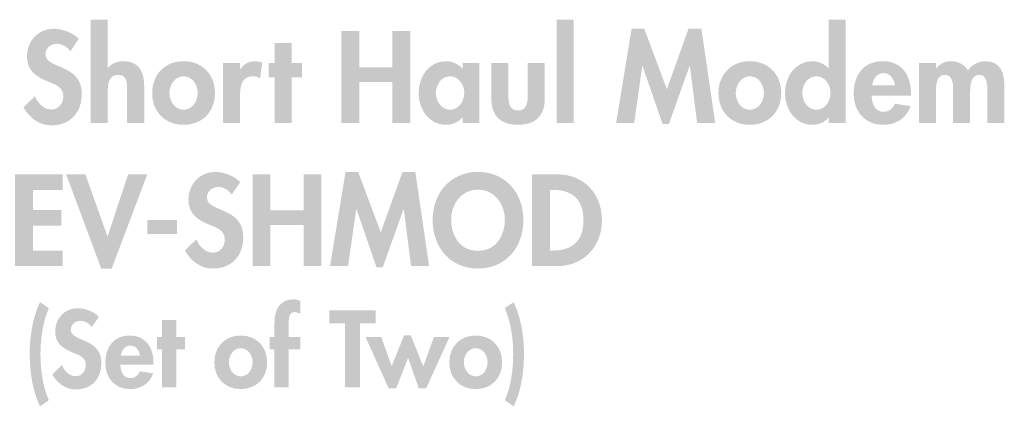
# Model space of a CAD drawing. Extents: x 11 to 631, y 14 to 204.
# Drawn here: x 199 to 234, y 75 to 89 of the extents above; entities that cross this region are included whole.
import ezdxf

# ---------------------------------------------------------------- set-up
doc = ezdxf.new("R2010")
doc.units = 0
doc.header["$MEASUREMENT"] = 0
doc.layers.add('FOREGROUND', color=3, linetype='CONTINUOUS')

# ---------------------------------------------------------------- blocks, each defined once
blk = doc.blocks.new('AI9-BLK9')
at = {"layer": 'FOREGROUND'}
h = blk.add_hatch(color=7, dxfattribs=at)
edge = h.paths.add_edge_path()
edge.add_spline(control_points=[(-15.152, 1.89), (-15.152, 1.89), (-15.152, -1.803), (-15.152, -1.803), (-15.152, -1.803), (-14.542, -1.803), (-14.542, -1.803), (-14.542, -1.803), (-14.542, -0.744), (-14.542, -0.744), (-14.542, -0.487), (-14.538, -0.083), (-14.177, -0.083), (-13.833, -0.083), (-13.846, -0.414), (-13.846, -0.671), (-13.846, -0.671), (-13.846, -1.803), (-13.846, -1.803), (-13.846, -1.803), (-13.236, -1.803), (-13.236, -1.803), (-13.236, -1.803), (-13.236, -0.496), (-13.236, -0.496), (-13.236, 0), (-13.402, 0.405), (-13.976, 0.405), (-14.194, 0.405), (-14.408, 0.331), (-14.534, 0.157), (-14.534, 0.157), (-14.542, 0.157), (-14.542, 0.157), (-14.542, 0.157), (-14.542, 1.89), (-14.542, 1.89), (-14.542, 1.89), (-15.152, 1.89), (-15.152, 1.89)], knot_values=[0, 0, 0, 0, 1, 1, 1, 2, 2, 2, 3, 3, 3, 4, 4, 4, 5, 5, 5, 6, 6, 6, 7, 7, 7, 8, 8, 8, 9, 9, 9, 10, 10, 10, 11, 11, 11, 12, 12, 12, 13, 13, 13, 13], degree=3, periodic=0)
for points in [[(2.144, 1.89), (1.534, 1.89), (1.534, -1.803), (2.144, -1.803)], [(-5.534, 0.187), (-5.534, 1.481), (-6.174, 1.481), (-6.174, -1.803), (-5.534, -1.803), (-5.534, -0.335), (-4.349, -0.335), (-4.349, -1.803), (-3.709, -1.803), (-3.709, 1.481), (-4.349, 1.481), (-4.349, 0.187)], [(6.562, -1.803), (7.207, -1.803), (6.715, 1.568), (6.253, 1.568), (5.478, -0.596), (4.668, 1.568), (4.215, 1.568), (3.662, -1.803), (4.307, -1.803), (4.598, 0.235), (4.607, 0.235), (5.325, -1.846), (5.548, -1.846), (6.292, 0.235), (6.301, 0.235)], [(-7.958, -0.178), (-7.584, -0.178), (-7.584, 0.335), (-7.958, 0.335), (-7.958, 1.058), (-8.568, 1.058), (-8.568, 0.335), (-8.777, 0.335), (-8.777, -0.178), (-8.568, -0.178), (-8.568, -1.803), (-7.958, -1.803)]]:
    blk.add_hatch(color=7, dxfattribs=at).paths.add_polyline_path(points)
h = blk.add_hatch(color=7, dxfattribs=at)
edge = h.paths.add_edge_path()
edge.add_spline(control_points=[(10.831, -1.333), (10.518, -1.333), (10.326, -1.019), (10.326, -0.731), (10.326, -0.444), (10.518, -0.135), (10.831, -0.135), (11.145, -0.135), (11.336, -0.444), (11.336, -0.731), (11.336, -1.019), (11.145, -1.333), (10.831, -1.333)], knot_values=[0, 0, 0, 0, 1, 1, 1, 2, 2, 2, 3, 3, 3, 4, 4, 4, 4], degree=3, periodic=0)
edge = h.paths.add_edge_path(flags=16)
edge.add_spline(control_points=[(11.275, -1.803), (11.275, -1.803), (11.885, -1.803), (11.885, -1.803), (11.885, -1.803), (11.885, 1.89), (11.885, 1.89), (11.885, 1.89), (11.275, 1.89), (11.275, 1.89), (11.275, 1.89), (11.275, 0.14), (11.275, 0.14), (11.275, 0.14), (11.267, 0.14), (11.267, 0.14), (11.132, 0.309), (10.905, 0.405), (10.683, 0.405), (10.069, 0.405), (9.708, -0.157), (9.708, -0.723), (9.708, -1.302), (10.065, -1.872), (10.692, -1.872), (10.914, -1.872), (11.14, -1.777), (11.267, -1.602), (11.267, -1.602), (11.275, -1.602), (11.275, -1.602), (11.275, -1.602), (11.275, -1.803), (11.275, -1.803)], knot_values=[0, 0, 0, 0, 1, 1, 1, 2, 2, 2, 3, 3, 3, 4, 4, 4, 5, 5, 5, 6, 6, 6, 7, 7, 7, 8, 8, 8, 9, 9, 9, 10, 10, 10, 11, 11, 11, 11], degree=3, periodic=0)
h = blk.add_hatch(color=7, dxfattribs=at)
edge = h.paths.add_edge_path()
edge.add_spline(control_points=[(-15.579, 1.202), (-15.779, 1.424), (-16.184, 1.568), (-16.475, 1.568), (-17.029, 1.568), (-17.434, 1.128), (-17.434, 0.584), (-17.434, 0.074), (-17.125, -0.139), (-16.702, -0.314), (-16.445, -0.414), (-16.132, -0.51), (-16.132, -0.849), (-16.132, -1.102), (-16.293, -1.324), (-16.554, -1.324), (-16.828, -1.324), (-17.059, -1.097), (-17.146, -0.845), (-17.146, -0.845), (-17.56, -1.25), (-17.56, -1.25), (-17.334, -1.628), (-17.003, -1.89), (-16.55, -1.89), (-15.879, -1.89), (-15.47, -1.424), (-15.47, -0.767), (-15.47, 0.335), (-16.772, 0.104), (-16.772, 0.658), (-16.772, 0.871), (-16.576, 1.028), (-16.371, 1.028), (-16.158, 1.028), (-16.001, 0.923), (-15.879, 0.758), (-15.879, 0.758), (-15.579, 1.202), (-15.579, 1.202)], knot_values=[0, 0, 0, 0, 1, 1, 1, 2, 2, 2, 3, 3, 3, 4, 4, 4, 5, 5, 5, 6, 6, 6, 7, 7, 7, 8, 8, 8, 9, 9, 9, 10, 10, 10, 11, 11, 11, 12, 12, 12, 13, 13, 13, 13], degree=3, periodic=0)
h = blk.add_hatch(color=7, dxfattribs=at)
edge = h.paths.add_edge_path()
edge.add_spline(control_points=[(-11.825, -0.135), (-11.512, -0.135), (-11.32, -0.44), (-11.32, -0.736), (-11.32, -1.024), (-11.512, -1.333), (-11.825, -1.333), (-12.139, -1.333), (-12.331, -1.024), (-12.331, -0.736), (-12.331, -0.44), (-12.139, -0.135), (-11.825, -0.135)], knot_values=[0, 0, 0, 0, 1, 1, 1, 2, 2, 2, 3, 3, 3, 4, 4, 4, 4], degree=3, periodic=0)
edge = h.paths.add_edge_path(flags=16)
edge.add_spline(control_points=[(-11.825, 0.405), (-12.492, 0.405), (-12.949, -0.07), (-12.949, -0.736), (-12.949, -1.398), (-12.496, -1.872), (-11.825, -1.872), (-11.155, -1.872), (-10.702, -1.398), (-10.702, -0.736), (-10.702, -0.07), (-11.159, 0.405), (-11.825, 0.405)], knot_values=[0, 0, 0, 0, 1, 1, 1, 2, 2, 2, 3, 3, 3, 4, 4, 4, 4], degree=3, periodic=0)
h = blk.add_hatch(color=7, dxfattribs=at)
edge = h.paths.add_edge_path()
edge.add_spline(control_points=[(-9.805, 0.335), (-9.805, 0.335), (-10.414, 0.335), (-10.414, 0.335), (-10.414, 0.335), (-10.414, -1.803), (-10.414, -1.803), (-10.414, -1.803), (-9.805, -1.803), (-9.805, -1.803), (-9.805, -1.803), (-9.805, -0.84), (-9.805, -0.84), (-9.805, -0.51), (-9.761, -0.135), (-9.339, -0.135), (-9.247, -0.135), (-9.16, -0.161), (-9.086, -0.213), (-9.086, -0.213), (-9.012, 0.353), (-9.012, 0.353), (-9.091, 0.383), (-9.177, 0.405), (-9.265, 0.405), (-9.491, 0.405), (-9.674, 0.301), (-9.796, 0.113), (-9.796, 0.113), (-9.805, 0.113), (-9.805, 0.113), (-9.805, 0.113), (-9.805, 0.335), (-9.805, 0.335)], knot_values=[0, 0, 0, 0, 1, 1, 1, 2, 2, 2, 3, 3, 3, 4, 4, 4, 5, 5, 5, 6, 6, 6, 7, 7, 7, 8, 8, 8, 9, 9, 9, 10, 10, 10, 11, 11, 11, 11], degree=3, periodic=0)
h = blk.add_hatch(color=7, dxfattribs=at)
edge = h.paths.add_edge_path()
edge.add_spline(control_points=[(-2.285, -1.333), (-2.598, -1.333), (-2.79, -1.019), (-2.79, -0.731), (-2.79, -0.444), (-2.598, -0.135), (-2.285, -0.135), (-1.971, -0.135), (-1.775, -0.444), (-1.775, -0.731), (-1.775, -1.019), (-1.971, -1.333), (-2.285, -1.333)], knot_values=[0, 0, 0, 0, 1, 1, 1, 2, 2, 2, 3, 3, 3, 4, 4, 4, 4], degree=3, periodic=0)
edge = h.paths.add_edge_path(flags=16)
edge.add_spline(control_points=[(-1.235, 0.335), (-1.235, 0.335), (-1.836, 0.335), (-1.836, 0.335), (-1.836, 0.335), (-1.836, 0.135), (-1.836, 0.135), (-1.984, 0.309), (-2.211, 0.405), (-2.433, 0.405), (-3.047, 0.405), (-3.408, -0.157), (-3.408, -0.723), (-3.408, -1.302), (-3.051, -1.872), (-2.424, -1.872), (-2.202, -1.872), (-1.976, -1.777), (-1.845, -1.607), (-1.845, -1.607), (-1.836, -1.607), (-1.836, -1.607), (-1.836, -1.607), (-1.836, -1.803), (-1.836, -1.803), (-1.836, -1.803), (-1.235, -1.803), (-1.235, -1.803), (-1.235, -1.803), (-1.235, 0.335), (-1.235, 0.335)], knot_values=[0, 0, 0, 0, 1, 1, 1, 2, 2, 2, 3, 3, 3, 4, 4, 4, 5, 5, 5, 6, 6, 6, 7, 7, 7, 8, 8, 8, 9, 9, 9, 10, 10, 10, 10], degree=3, periodic=0)
h = blk.add_hatch(color=7, dxfattribs=at)
edge = h.paths.add_edge_path()
edge.add_spline(control_points=[(8.449, -0.135), (8.763, -0.135), (8.954, -0.44), (8.954, -0.736), (8.954, -1.024), (8.763, -1.333), (8.449, -1.333), (8.136, -1.333), (7.944, -1.024), (7.944, -0.736), (7.944, -0.44), (8.136, -0.135), (8.449, -0.135)], knot_values=[0, 0, 0, 0, 1, 1, 1, 2, 2, 2, 3, 3, 3, 4, 4, 4, 4], degree=3, periodic=0)
edge = h.paths.add_edge_path(flags=16)
edge.add_spline(control_points=[(8.449, 0.405), (7.783, 0.405), (7.325, -0.07), (7.325, -0.736), (7.325, -1.398), (7.778, -1.872), (8.449, -1.872), (9.12, -1.872), (9.573, -1.398), (9.573, -0.736), (9.573, -0.07), (9.115, 0.405), (8.449, 0.405)], knot_values=[0, 0, 0, 0, 1, 1, 1, 2, 2, 2, 3, 3, 3, 4, 4, 4, 4], degree=3, periodic=0)
h = blk.add_hatch(color=7, dxfattribs=at)
edge = h.paths.add_edge_path(flags=16)
edge.add_spline(control_points=[(12.83, -0.453), (12.861, -0.231), (12.996, -0.022), (13.24, -0.022), (13.475, -0.022), (13.614, -0.235), (13.644, -0.453), (13.644, -0.453), (12.83, -0.453), (12.83, -0.453)], knot_values=[0, 0, 0, 0, 1, 1, 1, 2, 2, 2, 3, 3, 3, 3], degree=3, periodic=0)
edge = h.paths.add_edge_path(flags=16)
edge.add_spline(control_points=[(14.219, -0.832), (14.219, -0.832), (14.219, -0.758), (14.219, -0.758), (14.219, -0.113), (13.906, 0.405), (13.205, 0.405), (12.512, 0.405), (12.168, -0.104), (12.168, -0.753), (12.168, -1.402), (12.573, -1.872), (13.235, -1.872), (13.684, -1.872), (14.058, -1.633), (14.206, -1.206), (14.206, -1.206), (13.644, -1.115), (13.644, -1.115), (13.562, -1.285), (13.436, -1.407), (13.235, -1.407), (12.917, -1.407), (12.813, -1.102), (12.813, -0.832), (12.813, -0.832), (14.219, -0.832), (14.219, -0.832)], knot_values=[0, 0, 0, 0, 1, 1, 1, 2, 2, 2, 3, 3, 3, 4, 4, 4, 5, 5, 5, 6, 6, 6, 7, 7, 7, 8, 8, 8, 9, 9, 9, 9], degree=3, periodic=0)
h = blk.add_hatch(color=7, dxfattribs=at)
edge = h.paths.add_edge_path()
edge.add_spline(control_points=[(15.113, 0.335), (15.113, 0.335), (14.503, 0.335), (14.503, 0.335), (14.503, 0.335), (14.503, -1.803), (14.503, -1.803), (14.503, -1.803), (15.113, -1.803), (15.113, -1.803), (15.113, -1.803), (15.113, -0.753), (15.113, -0.753), (15.113, -0.527), (15.095, -0.083), (15.435, -0.083), (15.753, -0.083), (15.727, -0.51), (15.727, -0.718), (15.727, -0.718), (15.727, -1.803), (15.727, -1.803), (15.727, -1.803), (16.336, -1.803), (16.336, -1.803), (16.336, -1.803), (16.336, -0.753), (16.336, -0.753), (16.336, -0.531), (16.332, -0.083), (16.663, -0.083), (16.964, -0.083), (16.951, -0.47), (16.951, -0.679), (16.951, -0.679), (16.951, -1.803), (16.951, -1.803), (16.951, -1.803), (17.56, -1.803), (17.56, -1.803), (17.56, -1.803), (17.56, -0.47), (17.56, -0.47), (17.56, -0.004), (17.425, 0.405), (16.881, 0.405), (16.633, 0.405), (16.389, 0.279), (16.258, 0.07), (16.119, 0.296), (15.91, 0.405), (15.644, 0.405), (15.448, 0.405), (15.239, 0.314), (15.122, 0.144), (15.122, 0.144), (15.113, 0.144), (15.113, 0.144), (15.113, 0.144), (15.113, 0.335), (15.113, 0.335)], knot_values=[0, 0, 0, 0, 1, 1, 1, 2, 2, 2, 3, 3, 3, 4, 4, 4, 5, 5, 5, 6, 6, 6, 7, 7, 7, 8, 8, 8, 9, 9, 9, 10, 10, 10, 11, 11, 11, 12, 12, 12, 13, 13, 13, 14, 14, 14, 15, 15, 15, 16, 16, 16, 17, 17, 17, 18, 18, 18, 19, 19, 19, 20, 20, 20, 20], degree=3, periodic=0)
h = blk.add_hatch(color=7, dxfattribs=at)
edge = h.paths.add_edge_path()
edge.add_spline(control_points=[(-0.809, 0.335), (-0.809, 0.335), (-0.809, -0.923), (-0.809, -0.923), (-0.809, -1.546), (-0.486, -1.872), (0.15, -1.872), (0.785, -1.872), (1.108, -1.546), (1.108, -0.923), (1.108, -0.923), (1.108, 0.335), (1.108, 0.335), (1.108, 0.335), (0.498, 0.335), (0.498, 0.335), (0.498, 0.335), (0.498, -0.823), (0.498, -0.823), (0.498, -1.067), (0.459, -1.359), (0.15, -1.359), (-0.16, -1.359), (-0.199, -1.067), (-0.199, -0.823), (-0.199, -0.823), (-0.199, 0.335), (-0.199, 0.335), (-0.199, 0.335), (-0.809, 0.335), (-0.809, 0.335)], knot_values=[0, 0, 0, 0, 1, 1, 1, 2, 2, 2, 3, 3, 3, 4, 4, 4, 5, 5, 5, 6, 6, 6, 7, 7, 7, 8, 8, 8, 9, 9, 9, 10, 10, 10, 10], degree=3, periodic=0)
blk = doc.blocks.new('AI9-BLK4')
at = {"layer": 'FOREGROUND'}
h = blk.add_hatch(color=7, dxfattribs=at)
edge = h.paths.add_edge_path()
edge.add_spline(control_points=[(-8.478, 1.811), (-8.742, 1.276), (-8.848, 0.564), (-8.848, -0.029), (-8.848, -0.634), (-8.753, -1.371), (-8.478, -1.914), (-8.478, -1.914), (-8.163, -1.697), (-8.163, -1.697), (-8.383, -1.217), (-8.463, -0.576), (-8.463, -0.052), (-8.463, 0.491), (-8.383, 1.1), (-8.163, 1.598), (-8.163, 1.598), (-8.478, 1.811), (-8.478, 1.811)], knot_values=[0, 0, 0, 0, 1, 1, 1, 2, 2, 2, 3, 3, 3, 4, 4, 4, 5, 5, 5, 6, 6, 6, 6], degree=3, periodic=0)
h = blk.add_hatch(color=7, dxfattribs=at)
edge = h.paths.add_edge_path()
edge.add_spline(control_points=[(0.429, 0.128), (0.429, 0.128), (0.839, 0.128), (0.839, 0.128), (0.839, 0.128), (0.839, 0.561), (0.839, 0.561), (0.839, 0.561), (0.429, 0.561), (0.429, 0.561), (0.429, 0.561), (0.429, 1.015), (0.429, 1.015), (0.429, 1.162), (0.403, 1.459), (0.63, 1.459), (0.707, 1.459), (0.773, 1.43), (0.839, 1.397), (0.839, 1.397), (0.839, 1.855), (0.839, 1.855), (0.762, 1.895), (0.678, 1.914), (0.594, 1.914), (0.099, 1.914), (-0.085, 1.528), (-0.085, 1.089), (-0.085, 1.089), (-0.085, 0.561), (-0.085, 0.561), (-0.085, 0.561), (-0.257, 0.561), (-0.257, 0.561), (-0.257, 0.561), (-0.257, 0.128), (-0.257, 0.128), (-0.257, 0.128), (-0.085, 0.128), (-0.085, 0.128), (-0.085, 0.128), (-0.085, -1.239), (-0.085, -1.239), (-0.085, -1.239), (0.429, -1.239), (0.429, -1.239), (0.429, -1.239), (0.429, 0.128), (0.429, 0.128)], knot_values=[0, 0, 0, 0, 1, 1, 1, 2, 2, 2, 3, 3, 3, 4, 4, 4, 5, 5, 5, 6, 6, 6, 7, 7, 7, 8, 8, 8, 9, 9, 9, 10, 10, 10, 11, 11, 11, 12, 12, 12, 13, 13, 13, 14, 14, 14, 15, 15, 15, 16, 16, 16, 16], degree=3, periodic=0)
h = blk.add_hatch(color=7, dxfattribs=at)
edge = h.paths.add_edge_path()
edge.add_spline(control_points=[(8.163, 1.598), (8.383, 1.1), (8.463, 0.491), (8.463, -0.052), (8.463, -0.576), (8.383, -1.217), (8.163, -1.697), (8.163, -1.697), (8.478, -1.914), (8.478, -1.914), (8.753, -1.371), (8.848, -0.634), (8.848, -0.029), (8.848, 0.564), (8.742, 1.276), (8.478, 1.811), (8.478, 1.811), (8.163, 1.598), (8.163, 1.598)], knot_values=[0, 0, 0, 0, 1, 1, 1, 2, 2, 2, 3, 3, 3, 4, 4, 4, 5, 5, 5, 6, 6, 6, 6], degree=3, periodic=0)
h = blk.add_hatch(color=7, dxfattribs=at)
edge = h.paths.add_edge_path()
edge.add_spline(control_points=[(-6.374, 1.29), (-6.542, 1.477), (-6.883, 1.598), (-7.129, 1.598), (-7.595, 1.598), (-7.935, 1.228), (-7.935, 0.77), (-7.935, 0.341), (-7.675, 0.161), (-7.32, 0.015), (-7.103, -0.07), (-6.839, -0.15), (-6.839, -0.436), (-6.839, -0.649), (-6.975, -0.836), (-7.195, -0.836), (-7.426, -0.836), (-7.62, -0.645), (-7.693, -0.433), (-7.693, -0.433), (-8.042, -0.774), (-8.042, -0.774), (-7.851, -1.093), (-7.572, -1.312), (-7.191, -1.312), (-6.626, -1.312), (-6.282, -0.92), (-6.282, -0.366), (-6.282, 0.561), (-7.378, 0.367), (-7.378, 0.832), (-7.378, 1.012), (-7.213, 1.144), (-7.041, 1.144), (-6.861, 1.144), (-6.729, 1.056), (-6.626, 0.917), (-6.626, 0.917), (-6.374, 1.29), (-6.374, 1.29)], knot_values=[0, 0, 0, 0, 1, 1, 1, 2, 2, 2, 3, 3, 3, 4, 4, 4, 5, 5, 5, 6, 6, 6, 7, 7, 7, 8, 8, 8, 9, 9, 9, 10, 10, 10, 11, 11, 11, 12, 12, 12, 13, 13, 13, 13], degree=3, periodic=0)
for points in [[(2.98, 1.056), (3.537, 1.056), (3.537, 1.525), (1.884, 1.525), (1.884, 1.056), (2.441, 1.056), (2.441, -1.239), (2.98, -1.239)], [(-3.601, 0.128), (-3.285, 0.128), (-3.285, 0.561), (-3.601, 0.561), (-3.601, 1.169), (-4.114, 1.169), (-4.114, 0.561), (-4.29, 0.561), (-4.29, 0.128), (-4.114, 0.128), (-4.114, -1.239), (-3.601, -1.239)], [(3.739, 0.561), (3.178, 0.561), (4.007, -1.276), (4.271, -1.276), (4.7, -0.18), (5.084, -1.276), (5.345, -1.276), (6.18, 0.561), (5.623, 0.561), (5.242, -0.491), (4.799, 0.62), (4.553, 0.62), (4.113, -0.477)]]:
    blk.add_hatch(color=7, dxfattribs=at).paths.add_polyline_path(points)
h = blk.add_hatch(color=7, dxfattribs=at)
edge = h.paths.add_edge_path()
edge.add_spline(control_points=[(-5.585, -0.102), (-5.56, 0.084), (-5.446, 0.26), (-5.241, 0.26), (-5.042, 0.26), (-4.925, 0.081), (-4.9, -0.102), (-4.9, -0.102), (-5.585, -0.102), (-5.585, -0.102)], knot_values=[0, 0, 0, 0, 1, 1, 1, 2, 2, 2, 3, 3, 3, 3], degree=3, periodic=0)
edge = h.paths.add_edge_path(flags=16)
edge.add_spline(control_points=[(-4.416, -0.422), (-4.416, -0.422), (-4.416, -0.359), (-4.416, -0.359), (-4.416, 0.183), (-4.68, 0.62), (-5.27, 0.62), (-5.853, 0.62), (-6.142, 0.191), (-6.142, -0.356), (-6.142, -0.902), (-5.801, -1.298), (-5.244, -1.298), (-4.867, -1.298), (-4.551, -1.096), (-4.427, -0.737), (-4.427, -0.737), (-4.9, -0.66), (-4.9, -0.66), (-4.969, -0.803), (-5.075, -0.906), (-5.244, -0.906), (-5.512, -0.906), (-5.6, -0.649), (-5.6, -0.422), (-5.6, -0.422), (-4.416, -0.422), (-4.416, -0.422)], knot_values=[0, 0, 0, 0, 1, 1, 1, 2, 2, 2, 3, 3, 3, 4, 4, 4, 5, 5, 5, 6, 6, 6, 7, 7, 7, 8, 8, 8, 9, 9, 9, 9], degree=3, periodic=0)
h = blk.add_hatch(color=7, dxfattribs=at)
edge = h.paths.add_edge_path()
edge.add_spline(control_points=[(-1.291, 0.165), (-1.027, 0.165), (-0.866, -0.091), (-0.866, -0.341), (-0.866, -0.583), (-1.027, -0.843), (-1.291, -0.843), (-1.555, -0.843), (-1.717, -0.583), (-1.717, -0.341), (-1.717, -0.091), (-1.555, 0.165), (-1.291, 0.165)], knot_values=[0, 0, 0, 0, 1, 1, 1, 2, 2, 2, 3, 3, 3, 4, 4, 4, 4], degree=3, periodic=0)
edge = h.paths.add_edge_path(flags=16)
edge.add_spline(control_points=[(-1.291, 0.62), (-1.852, 0.62), (-2.237, 0.22), (-2.237, -0.341), (-2.237, -0.898), (-1.856, -1.298), (-1.291, -1.298), (-0.727, -1.298), (-0.346, -0.898), (-0.346, -0.341), (-0.346, 0.22), (-0.731, 0.62), (-1.291, 0.62)], knot_values=[0, 0, 0, 0, 1, 1, 1, 2, 2, 2, 3, 3, 3, 4, 4, 4, 4], degree=3, periodic=0)
h = blk.add_hatch(color=7, dxfattribs=at)
edge = h.paths.add_edge_path()
edge.add_spline(control_points=[(7.121, 0.165), (7.385, 0.165), (7.546, -0.091), (7.546, -0.341), (7.546, -0.583), (7.385, -0.843), (7.121, -0.843), (6.857, -0.843), (6.695, -0.583), (6.695, -0.341), (6.695, -0.091), (6.857, 0.165), (7.121, 0.165)], knot_values=[0, 0, 0, 0, 1, 1, 1, 2, 2, 2, 3, 3, 3, 4, 4, 4, 4], degree=3, periodic=0)
edge = h.paths.add_edge_path(flags=16)
edge.add_spline(control_points=[(7.121, 0.62), (6.56, 0.62), (6.175, 0.22), (6.175, -0.341), (6.175, -0.898), (6.556, -1.298), (7.121, -1.298), (7.685, -1.298), (8.067, -0.898), (8.067, -0.341), (8.067, 0.22), (7.682, 0.62), (7.121, 0.62)], knot_values=[0, 0, 0, 0, 1, 1, 1, 2, 2, 2, 3, 3, 3, 4, 4, 4, 4], degree=3, periodic=0)

msp = doc.modelspace()

# ---------------------------------------------------------------- hatches: boundary and pattern name
at = {"layer": 'FOREGROUND'}
for points in [[(200.432, 83.063), (200.432, 83.62), (198.734, 83.62), (198.734, 80.337), (200.432, 80.337), (200.432, 80.894), (199.374, 80.894), (199.374, 81.782), (200.393, 81.782), (200.393, 82.34), (199.374, 82.34), (199.374, 83.063)], [(201.25, 83.62), (200.562, 83.62), (201.816, 80.25), (202.191, 80.25), (203.467, 83.62), (202.779, 83.62), (202.047, 81.408), (202.038, 81.408)], [(207.877, 82.327), (207.877, 83.62), (207.237, 83.62), (207.237, 80.337), (207.877, 80.337), (207.877, 81.804), (209.061, 81.804), (209.061, 80.337), (209.702, 80.337), (209.702, 83.62), (209.061, 83.62), (209.061, 82.327)], [(212.911, 80.337), (213.555, 80.337), (213.063, 83.708), (212.602, 83.708), (211.827, 81.543), (211.016, 83.708), (210.564, 83.708), (210.01, 80.337), (210.655, 80.337), (210.947, 82.375), (210.955, 82.375), (211.674, 80.293), (211.896, 80.293), (212.641, 82.375), (212.649, 82.375)], [(203.462, 81.983), (203.462, 81.482), (204.525, 81.482), (204.525, 81.983)]]:
    msp.add_hatch(color=7, dxfattribs=at).paths.add_polyline_path(points)
h = msp.add_hatch(color=7, dxfattribs=at)
edge = h.paths.add_edge_path()
edge.add_spline(control_points=[(206.793, 83.342), (206.593, 83.564), (206.188, 83.708), (205.896, 83.708), (205.343, 83.708), (204.938, 83.268), (204.938, 82.723), (204.938, 82.214), (205.247, 82), (205.669, 81.826), (205.926, 81.726), (206.24, 81.63), (206.24, 81.29), (206.24, 81.038), (206.079, 80.816), (205.818, 80.816), (205.543, 80.816), (205.312, 81.042), (205.225, 81.295), (205.225, 81.295), (204.812, 80.89), (204.812, 80.89), (205.038, 80.511), (205.369, 80.25), (205.822, 80.25), (206.492, 80.25), (206.902, 80.716), (206.902, 81.373), (206.902, 82.475), (205.6, 82.244), (205.6, 82.797), (205.6, 83.011), (205.796, 83.167), (206, 83.167), (206.214, 83.167), (206.371, 83.063), (206.492, 82.897), (206.492, 82.897), (206.793, 83.342), (206.793, 83.342)], knot_values=[0, 0, 0, 0, 1, 1, 1, 2, 2, 2, 3, 3, 3, 4, 4, 4, 5, 5, 5, 6, 6, 6, 7, 7, 7, 8, 8, 8, 9, 9, 9, 10, 10, 10, 11, 11, 11, 12, 12, 12, 13, 13, 13, 13], degree=3, periodic=0)
h = msp.add_hatch(color=7, dxfattribs=at)
edge = h.paths.add_edge_path()
edge.add_spline(control_points=[(216.269, 82.009), (216.269, 81.504), (216.017, 80.881), (215.307, 80.881), (214.597, 80.881), (214.345, 81.504), (214.345, 82.009), (214.345, 82.54), (214.702, 83.076), (215.307, 83.076), (215.912, 83.076), (216.269, 82.54), (216.269, 82.009)], knot_values=[0, 0, 0, 0, 1, 1, 1, 2, 2, 2, 3, 3, 3, 4, 4, 4, 4], degree=3, periodic=0)
edge = h.paths.add_edge_path(flags=16)
edge.add_spline(control_points=[(216.931, 81.983), (216.931, 82.959), (216.287, 83.708), (215.307, 83.708), (214.327, 83.708), (213.683, 82.959), (213.683, 81.983), (213.683, 81.016), (214.305, 80.25), (215.307, 80.25), (216.309, 80.25), (216.931, 81.016), (216.931, 81.983)], knot_values=[0, 0, 0, 0, 1, 1, 1, 2, 2, 2, 3, 3, 3, 4, 4, 4, 4], degree=3, periodic=0)
h = msp.add_hatch(color=7, dxfattribs=at)
edge = h.paths.add_edge_path()
edge.add_spline(control_points=[(217.886, 83.063), (217.886, 83.063), (217.99, 83.063), (217.99, 83.063), (218.717, 83.063), (219.083, 82.693), (219.083, 81.979), (219.083, 81.33), (218.779, 80.894), (217.99, 80.894), (217.99, 80.894), (217.886, 80.894), (217.886, 80.894), (217.886, 80.894), (217.886, 83.063), (217.886, 83.063)], knot_values=[0, 0, 0, 0, 1, 1, 1, 2, 2, 2, 3, 3, 3, 4, 4, 4, 5, 5, 5, 5], degree=3, periodic=0)
edge = h.paths.add_edge_path(flags=16)
edge.add_spline(control_points=[(217.246, 80.337), (217.246, 80.337), (218.156, 80.337), (218.156, 80.337), (219.092, 80.337), (219.745, 81.051), (219.745, 81.974), (219.745, 82.91), (219.109, 83.62), (218.16, 83.62), (218.16, 83.62), (217.246, 83.62), (217.246, 83.62), (217.246, 83.62), (217.246, 80.337), (217.246, 80.337)], knot_values=[0, 0, 0, 0, 1, 1, 1, 2, 2, 2, 3, 3, 3, 4, 4, 4, 5, 5, 5, 5], degree=3, periodic=0)

# ---------------------------------------------------------------- block references
at = {"layer": 'FOREGROUND', "color": 7}
for name, p in [('AI9-BLK9', (216.591, 87.265)), ('AI9-BLK4', (208.104, 77.233))]:
    msp.add_blockref(name, p, dxfattribs=at)

doc.saveas('drawing.dxf')
